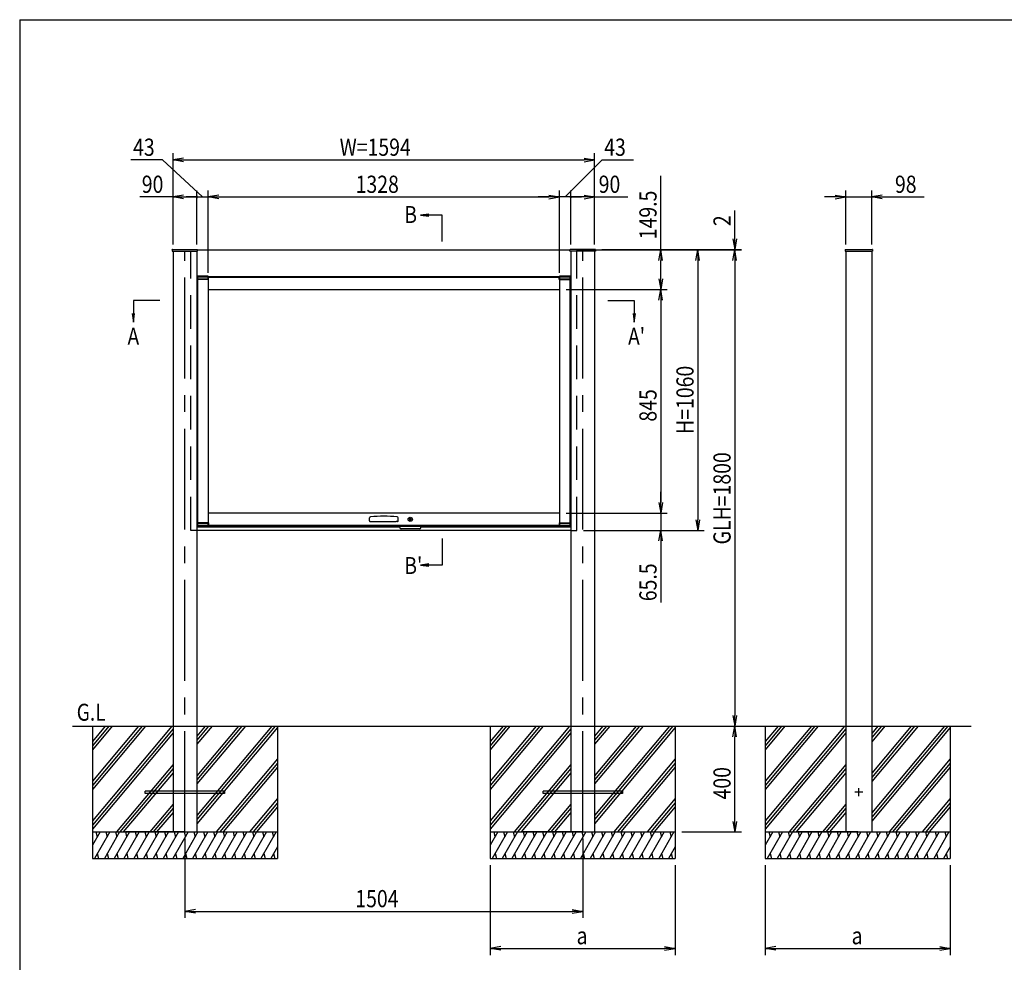
# Model space of a CAD drawing. Extents: x -7245 to 1175, y -5078 to 882.
# Drawn here: x -6825 to -3102, y -3170 to 392 of the extents above; entities that cross this region are included whole.
import ezdxf
from ezdxf.enums import TextEntityAlignment as Align

# ---------------------------------------------------------------- set-up
doc = ezdxf.new("R2010")
doc.units = 0
doc.header["$LTSCALE"] = 20
doc.linetypes.add('CENTER2', pattern=[28.575, 19.05, -3.175, 3.175, -3.175])
doc.linetypes.add('DASHED2', pattern=[9.525, 6.35, -3.175])
for name, color, linetype in [('AM_0', 7, 'CONTINUOUS'), ('AM_5', 3, 'CONTINUOUS'), ('AM_6', 2, 'CONTINUOUS'), ('AM_7', 4, 'CENTER2'), ('AM_BOR', 7, 'CONTINUOUS'), ('CONT_S_2', 2, 'CONTINUOUS'), ('CONT_S_4', 4, 'CONTINUOUS')]:
    doc.layers.add(name, color=color, linetype=linetype)
doc.styles.get("Standard").update_dxf_attribs({"font": 'romans.shx', "width": 0.83, "bigfont": 'extfont.shx'})

msp = doc.modelspace()

# ---------------------------------------------------------------- linework, layer by layer
at = {"layer": 'AM_0'}
for p, q in [((-6248, -477.5), (-6247.9, -476.4)), ((-6248, -477.5), (-6248, -482.5)), ((-6248, -482.5), (-6152, -482.5)), ((-6246.9, -475.5), (-6153.1, -475.5)), ((-6245, -482.5), (-6245, -2277.5)), ((-6155, -482.5), (-6155, -2277.5)), ((-6152, -477.5), (-6152.1, -476.4)), ((-6152, -477.5), (-4744, -477.5)), ((-6152, -482.5), (-6152, -477.5)), ((-4744, -477.5), (-4743.9, -476.4)), ((-4744, -482.5), (-4744, -477.5)), ((-4648, -482.5), (-4744, -482.5)), ((-4649.1, -475.5), (-4742.9, -475.5)), ((-4741, -482.5), (-4741, -2277.5)), ((-4651, -482.5), (-4651, -2277.5)), ((-4648, -477.5), (-4648.1, -476.4)), ((-4648, -477.5), (-4648, -482.5)), ((-3703.9, -476.4), (-3704, -477.5)), ((-3704, -477.5), (-3704, -482.5)), ((-3704, -482.5), (-3600, -482.5)), ((-3702.9, -475.5), (-3601.1, -475.5)), ((-3701, -482.5), (-3701, -2277.5)), ((-3603, -482.5), (-3603, -2277.5)), ((-3600.1, -476.4), (-3600, -477.5)), ((-3600, -477.5), (-3600, -482.5)), ((-6155, -577.5), (-4741, -577.5)), ((-6152.5, -577), (-6152.5, -588.5)), ((-6112, -588.5), (-6152.5, -588.5)), ((-6112.5, -576.5), (-6152, -576.5)), ((-6112.5, -580.5), (-6152, -580.5)), ((-6112, -589.5), (-6152, -589.5)), ((-6152, -589.5), (-6152, -1509.5)), ((-6112, -588.5), (-6112, -577)), ((-6112, -589.5), (-6112, -1509.5)), ((-6112, -589.5), (-6111.5, -589.5)), ((-6111.5, -589.5), (-6111.5, -577.5)), ((-6111.5, -581), (-4784.5, -581)), ((-4784.5, -589.5), (-4784.5, -577.5)), ((-4784, -589.5), (-4784.5, -589.5)), ((-4784, -577), (-4784, -588.5)), ((-4743.5, -588.5), (-4784, -588.5)), ((-4784, -589.5), (-4784, -1509.5)), ((-4784, -589.5), (-4744, -589.5)), ((-4744, -576.5), (-4783.5, -576.5)), ((-4744, -580.5), (-4783.5, -580.5)), ((-4744, -589.5), (-4744, -1509.5)), ((-4743.5, -588.5), (-4743.5, -577)), ((-6112, -627), (-4784, -627)), ((-4784, -1472), (-6112, -1472)), ((-5388, -1525.5), (-6155, -1525.5)), ((-6152.5, -1510.5), (-6152.5, -1522)), ((-6152.5, -1510.5), (-6112, -1510.5)), ((-6112, -1509.5), (-6152, -1509.5)), ((-6152, -1518.5), (-6112.5, -1518.5)), ((-6152, -1522.5), (-6112.5, -1522.5)), ((-6112, -1509.5), (-6111.5, -1509.5)), ((-6112, -1522), (-6112, -1510.5)), ((-6111.5, -1509.5), (-6111.5, -1522)), ((-6111.5, -1518), (-4784.5, -1518)), ((-6111.5, -1522), (-4784.5, -1522)), ((-5502.8, -1501.3), (-5501.8, -1490.3)), ((-5500.3, -1504), (-5495, -1504)), ((-5495, -1504), (-5401, -1504)), ((-5395.7, -1504), (-5401, -1504)), ((-5393.2, -1501.3), (-5394.2, -1490.3)), ((-5308, -1522), (-5388, -1522)), ((-5388, -1527), (-5388, -1522)), ((-5308, -1527), (-5308, -1522)), ((-4741, -1525.5), (-5308, -1525.5)), ((-4784.5, -1509.5), (-4784.5, -1522)), ((-4784, -1509.5), (-4784.5, -1509.5)), ((-4784, -1509.5), (-4744, -1509.5)), ((-4784, -1510.5), (-4784, -1522)), ((-4784, -1510.5), (-4743.5, -1510.5)), ((-4783.5, -1518.5), (-4744, -1518.5)), ((-4783.5, -1522.5), (-4744, -1522.5)), ((-4743.5, -1522), (-4743.5, -1510.5)), ((-4741, -1537.5), (-6155, -1537.5)), ((-5313, -1532), (-5383, -1532)), ((-6245, -2277.5), (-6245, -2677.5)), ((-6155, -2277.5), (-6155, -2677.5)), ((-4741, -2277.5), (-4741, -2677.5)), ((-4651, -2277.5), (-4651, -2677.5)), ((-3701, -2277.5), (-3701, -2677.5)), ((-3603, -2277.5), (-3603, -2677.5))]:
    msp.add_line(p, q, dxfattribs=at)
at = {"layer": 'AM_0', "linetype": 'DASHED2'}
for p, q in [((-6178, -1537.5), (-6178, -482.5)), ((-4718, -1537.5), (-4718, -482.5)), ((-6155, -1537.5), (-6178, -1537.5)), ((-4741, -1537.5), (-4718, -1537.5))]:
    msp.add_line(p, q, dxfattribs=at)
at = {"layer": 'AM_0'}
msp.add_circle((-5348, -1496), 8, dxfattribs=at)
for centre, radius, start, end in [((-6246.9, -476.5), 1, 90, 177), ((-6153.1, -476.5), 1, 3, 90), ((-4742.9, -476.5), 1, 90, 177), ((-4649.1, -476.5), 1, 3, 90), ((-3702.9, -476.5), 1, 90, 177), ((-3601.1, -476.5), 1, 3, 90), ((-6152, -577), 0.5, 90, 180), ((-6152, -581), 0.5, 90, 180), ((-6112.5, -577), 0.5, 0, 90), ((-6112.5, -581), 0.5, 0, 90), ((-4783.5, -577), 0.5, 90, 180), ((-4783.5, -581), 0.5, 90, 180), ((-4744, -577), 0.5, 0, 90), ((-4744, -581), 0.5, 0, 90), ((-5497.8, -1490.6), 4, 96.0185, 175), ((-5448, -1963.1), 479.1, 83.9815, 96.0185), ((-5398.2, -1490.6), 4, 5, 83.9815), ((-6152, -1518), 0.5, 180, 270), ((-6152, -1522), 0.5, 180, 270), ((-6112.5, -1518), 0.5, 270, 0), ((-6112.5, -1522), 0.5, 270, 0), ((-5500.3, -1501.5), 2.5, 175, 270), ((-5395.7, -1501.5), 2.5, 270, 5), ((-4783.5, -1518), 0.5, 180, 270), ((-4783.5, -1522), 0.5, 180, 270), ((-4744, -1518), 0.5, 270, 0), ((-4744, -1522), 0.5, 270, 0), ((-5383, -1527), 5, 180, 270), ((-5313, -1527), 5, 270, 0)]:
    msp.add_arc(centre, radius, start, end, dxfattribs=at)
at = {"layer": 'AM_5'}
for p, q in [((-6285.5, -137.5), (-6404.1, -137.5)), ((-6133.5, -277.5), (-6285.5, -137.5)), ((-6245, -457.5), (-6245, -112.5)), ((-6205, -130.8), (-6245, -137.5)), ((-6205, -144.2), (-6245, -137.5)), ((-6245, -137.5), (-6205, -137.5)), ((-6205, -137.5), (-4691, -137.5)), ((-4762.5, -277.5), (-4622.5, -137.5)), ((-4691, -130.8), (-4651, -137.5)), ((-4691, -144.2), (-4651, -137.5)), ((-4651, -137.5), (-4691, -137.5)), ((-4651, -457.5), (-4651, -112.5)), ((-4622.5, -137.5), (-4503.9, -137.5)), ((-4401, -477.5), (-4401, -198.2)), ((-6245, -457.5), (-6245, -252.5)), ((-6155, -457.5), (-6155, -252.5)), ((-6155, -448.5), (-6155, -252.5)), ((-6112, -564.5), (-6112, -252.5)), ((-6112, -564.5), (-6112, -252.5)), ((-4784, -564.5), (-4784, -252.5)), ((-4784, -564.5), (-4784, -252.5)), ((-4741, -457.5), (-4741, -252.5)), ((-4741, -457.5), (-4741, -252.5)), ((-4651, -457.5), (-4651, -252.5)), ((-3701, -457.5), (-3701, -252.5)), ((-3603, -457.5), (-3603, -252.5)), ((-6245, -277.5), (-6371, -277.5)), ((-6205, -270.8), (-6245, -277.5)), ((-6205, -284.2), (-6245, -277.5)), ((-6245, -277.5), (-6205, -277.5)), ((-6205, -277.5), (-6155, -277.5)), ((-6155, -277.5), (-6195, -277.5)), ((-6155, -277.5), (-6112, -277.5)), ((-6155, -277.5), (-6112, -277.5)), ((-6072, -270.8), (-6112, -277.5)), ((-6072, -270.8), (-6112, -277.5)), ((-6072, -284.2), (-6112, -277.5)), ((-6112, -277.5), (-6072, -277.5)), ((-6072, -284.2), (-6112, -277.5)), ((-6112, -277.5), (-6072, -277.5)), ((-6072, -277.5), (-6032, -277.5)), ((-6072, -277.5), (-4824, -277.5)), ((-4824, -277.5), (-4864, -277.5)), ((-4824, -270.8), (-4784, -277.5)), ((-4824, -270.8), (-4784, -277.5)), ((-4824, -284.2), (-4784, -277.5)), ((-4784, -277.5), (-4824, -277.5)), ((-4824, -284.2), (-4784, -277.5)), ((-4784, -277.5), (-4824, -277.5)), ((-4741, -277.5), (-4784, -277.5)), ((-4741, -277.5), (-4784, -277.5)), ((-4741, -277.5), (-4701, -277.5)), ((-4691, -277.5), (-4741, -277.5)), ((-4691, -270.8), (-4651, -277.5)), ((-4691, -284.2), (-4651, -277.5)), ((-4651, -277.5), (-4691, -277.5)), ((-4651, -277.5), (-4525, -277.5)), ((-3741, -277.5), (-3781, -277.5)), ((-3741, -270.8), (-3701, -277.5)), ((-3741, -284.2), (-3701, -277.5)), ((-3701, -277.5), (-3741, -277.5)), ((-3701, -277.5), (-3603, -277.5)), ((-3563, -270.8), (-3603, -277.5)), ((-3563, -284.2), (-3603, -277.5)), ((-3603, -277.5), (-3563, -277.5)), ((-3563, -277.5), (-3404.4, -277.5)), ((-4121, -435.5), (-4121, -328.3)), ((-5277.7, -342.2), (-5309.7, -346.4)), ((-5277.7, -346.4), (-5309.7, -346.4)), ((-5309.7, -346.4), (-5277.7, -350.6)), ((-5227.8, -346.4), (-5277.7, -346.4)), ((-5227.8, -446.4), (-5227.8, -346.4)), ((-4127.7, -435.5), (-4121, -475.5)), ((-4114.3, -435.5), (-4121, -475.5)), ((-4121, -475.5), (-4121, -435.5)), ((-4719, -477.5), (-4096, -477.5)), ((-4719, -477.5), (-4236, -477.5)), ((-4719, -477.5), (-4376, -477.5)), ((-4719, -477.5), (-4096, -477.5)), ((-4624.1, -475.5), (-4096, -475.5)), ((-4407.7, -517.5), (-4401, -477.5)), ((-4394.3, -517.5), (-4401, -477.5)), ((-4401, -477.5), (-4401, -517.5)), ((-4267.7, -517.5), (-4261, -477.5)), ((-4254.3, -517.5), (-4261, -477.5)), ((-4261, -477.5), (-4261, -517.5)), ((-4127.7, -517.5), (-4121, -477.5)), ((-4127.7, -517.5), (-4121, -477.5)), ((-4121, -477.5), (-4121, -475.5)), ((-4114.3, -517.5), (-4121, -477.5)), ((-4121, -477.5), (-4121, -517.5)), ((-4114.3, -517.5), (-4121, -477.5)), ((-4121, -477.5), (-4121, -517.5)), ((-4401, -587), (-4401, -517.5)), ((-4261, -517.5), (-4261, -1497.5)), ((-4121, -517.5), (-4121, -2237.5)), ((-4121, -517.5), (-4121, -557.5)), ((-4407.7, -587), (-4401, -627)), ((-4394.3, -587), (-4401, -627)), ((-4401, -627), (-4401, -587)), ((-4759, -627), (-4376, -627)), ((-4759, -627), (-4376, -627)), ((-4407.7, -667), (-4401, -627)), ((-4394.3, -667), (-4401, -627)), ((-4401, -627), (-4401, -667)), ((-6395, -668.3), (-6395, -718.2)), ((-6295, -668.3), (-6395, -668.3)), ((-4601, -668.3), (-4501, -668.3)), ((-4501, -668.3), (-4501, -718.2)), ((-4401, -667), (-4401, -1432)), ((-6399.2, -718.2), (-6395, -750.2)), ((-6395, -718.2), (-6395, -750.2)), ((-6395, -750.2), (-6390.8, -718.2)), ((-4505.2, -718.2), (-4501, -750.2)), ((-4501, -718.2), (-4501, -750.2)), ((-4501, -750.2), (-4496.8, -718.2)), ((-4401, -1432), (-4401, -1392)), ((-4407.7, -1432), (-4401, -1472)), ((-4407.7, -1432), (-4401, -1472)), ((-4394.3, -1432), (-4401, -1472)), ((-4401, -1472), (-4401, -1432)), ((-4394.3, -1432), (-4401, -1472)), ((-4401, -1472), (-4401, -1432)), ((-4759, -1472), (-4376, -1472)), ((-4759, -1472), (-4376, -1472)), ((-4401, -1472), (-4401, -1537.5)), ((-4267.7, -1497.5), (-4261, -1537.5)), ((-4254.3, -1497.5), (-4261, -1537.5)), ((-4261, -1537.5), (-4261, -1497.5)), ((-4693, -1537.5), (-4236, -1537.5)), ((-4693, -1537.5), (-4376, -1537.5)), ((-4407.7, -1577.5), (-4401, -1537.5)), ((-4394.3, -1577.5), (-4401, -1537.5)), ((-4401, -1537.5), (-4401, -1577.5)), ((-5227.8, -1568.6), (-5227.8, -1668.6)), ((-4401, -1577.5), (-4401, -1810.6)), ((-5277.7, -1664.4), (-5309.7, -1668.6)), ((-5277.7, -1668.6), (-5309.7, -1668.6)), ((-5309.7, -1668.6), (-5277.7, -1672.8)), ((-5227.8, -1668.6), (-5277.7, -1668.6)), ((-4127.7, -2237.5), (-4121, -2277.5)), ((-4114.3, -2237.5), (-4121, -2277.5)), ((-4121, -2277.5), (-4121, -2237.5)), ((-4127.7, -2317.5), (-4121, -2277.5)), ((-4114.3, -2317.5), (-4121, -2277.5)), ((-4121, -2277.5), (-4121, -2317.5)), ((-4121, -2637.5), (-4121, -2317.5)), ((-4127.7, -2637.5), (-4121, -2677.5)), ((-4114.3, -2637.5), (-4121, -2677.5)), ((-4121, -2677.5), (-4121, -2637.5)), ((-4321, -2677.5), (-4096, -2677.5)), ((-6200, -2702.5), (-6200, -3002.5)), ((-4696, -2702.5), (-4696, -3002.5)), ((-5046, -2802.5), (-5046, -3142.5)), ((-4346, -2802.5), (-4346, -3142.5)), ((-4006, -2802.5), (-4006, -3142.5)), ((-3306, -2802.5), (-3306, -3142.5)), ((-6160, -2970.8), (-6200, -2977.5)), ((-6160, -2984.2), (-6200, -2977.5)), ((-6200, -2977.5), (-6160, -2977.5)), ((-6160, -2977.5), (-4736, -2977.5)), ((-4736, -2970.8), (-4696, -2977.5)), ((-4736, -2984.2), (-4696, -2977.5)), ((-4696, -2977.5), (-4736, -2977.5)), ((-5006, -3110.8), (-5046, -3117.5)), ((-5006, -3124.2), (-5046, -3117.5)), ((-5046, -3117.5), (-5006, -3117.5)), ((-5006, -3117.5), (-4386, -3117.5)), ((-4386, -3110.8), (-4346, -3117.5)), ((-4386, -3124.2), (-4346, -3117.5)), ((-4346, -3117.5), (-4386, -3117.5)), ((-3966, -3110.8), (-4006, -3117.5)), ((-3966, -3124.2), (-4006, -3117.5)), ((-4006, -3117.5), (-3966, -3117.5)), ((-3966, -3117.5), (-3346, -3117.5)), ((-3346, -3110.8), (-3306, -3117.5)), ((-3346, -3124.2), (-3306, -3117.5)), ((-3306, -3117.5), (-3346, -3117.5))]:
    msp.add_line(p, q, dxfattribs=at)
for centre, start, end in [((-6155, -277.5), 0, 180), ((-6155, -277.5), 0, 180), ((-6155, -277.5), 180, 0), ((-6155, -277.5), 180, 0), ((-4741, -277.5), 0, 180), ((-4741, -277.5), 0, 180), ((-4741, -277.5), 180, 0), ((-4741, -277.5), 180, 0)]:
    msp.add_arc(centre, 2.5, start, end, dxfattribs=at)
at = {"layer": 'AM_7'}
for p, q in [((-6200, -2677.5), (-6200, -482.5)), ((-4696, -2677.5), (-4696, -482.5)), ((-3637, -2527.5), (-3667, -2527.5)), ((-3652, -2542.5), (-3652, -2512.5))]:
    msp.add_line(p, q, dxfattribs=at)
at = {"layer": 'AM_BOR'}
for q in [(975, 392.5), (-6825, -4847.5)]:
    msp.add_line((-6825, 392.5), q, dxfattribs=at)
at = {"layer": 'CONT_S_2'}
for p, q in [((-6625, -2277.5), (-3227, -2277.5)), ((-6550, -2277.5), (-6550, -2677.5)), ((-6362.2, -2277.5), (-6550, -2501.3)), ((-6349.2, -2277.5), (-6550, -2516.8)), ((-6375.3, -2277.5), (-6550, -2485.7)), ((-6249.4, -2277.5), (-6550, -2635.7)), ((-6488.1, -2277.5), (-6550, -2351.3)), ((-6475, -2277.5), (-6550, -2366.8)), ((-6501.2, -2277.5), (-6550, -2335.7)), ((-6245, -2287.8), (-6550, -2651.3)), ((-6245, -2303.3), (-6550, -2666.8)), ((-6097.5, -2277.5), (-6155, -2346.1)), ((-6110.5, -2277.5), (-6155, -2330.5)), ((-6123.6, -2277.5), (-6155, -2315)), ((-5971.6, -2277.5), (-6155, -2496.1)), ((-5984.6, -2277.5), (-6155, -2480.5)), ((-5997.7, -2277.5), (-6155, -2465)), ((-5858.8, -2277.5), (-6155, -2630.5)), ((-5871.8, -2277.5), (-6155, -2615)), ((-5850, -2282.6), (-6155, -2646.1)), ((-5850, -2277.5), (-5850, -2677.5)), ((-5046, -2277.5), (-5046, -2677.5)), ((-4858.2, -2277.5), (-5046, -2501.3)), ((-4845.2, -2277.5), (-5046, -2516.8)), ((-4871.3, -2277.5), (-5046, -2485.7)), ((-4745.4, -2277.5), (-5046, -2635.7)), ((-4984.1, -2277.5), (-5046, -2351.3)), ((-4971, -2277.5), (-5046, -2366.8)), ((-4997.2, -2277.5), (-5046, -2335.7)), ((-4741, -2287.8), (-5046, -2651.3)), ((-4741, -2303.3), (-5046, -2666.8)), ((-4593.5, -2277.5), (-4651, -2346.1)), ((-4606.5, -2277.5), (-4651, -2330.5)), ((-4619.6, -2277.5), (-4651, -2315)), ((-4467.6, -2277.5), (-4651, -2496.1)), ((-4480.6, -2277.5), (-4651, -2480.5)), ((-4493.7, -2277.5), (-4651, -2465)), ((-4354.8, -2277.5), (-4651, -2630.5)), ((-4367.8, -2277.5), (-4651, -2615)), ((-4346, -2282.6), (-4651, -2646.1)), ((-4346, -2277.5), (-4346, -2677.5)), ((-4006, -2277.5), (-4006, -2677.5)), ((-3818.2, -2277.5), (-4006, -2501.3)), ((-3805.2, -2277.5), (-4006, -2516.8)), ((-3831.3, -2277.5), (-4006, -2485.7)), ((-3705.4, -2277.5), (-4006, -2635.7)), ((-3944.1, -2277.5), (-4006, -2351.3)), ((-3931, -2277.5), (-4006, -2366.8)), ((-3957.2, -2277.5), (-4006, -2335.7)), ((-3701, -2287.8), (-4006, -2651.3)), ((-3701, -2303.3), (-4006, -2666.8)), ((-3553.5, -2277.5), (-3603, -2336.5)), ((-3566.5, -2277.5), (-3603, -2321)), ((-3579.6, -2277.5), (-3603, -2305.4)), ((-3427.6, -2277.5), (-3603, -2486.5)), ((-3440.6, -2277.5), (-3603, -2471)), ((-3453.7, -2277.5), (-3603, -2455.4)), ((-3314.8, -2277.5), (-3603, -2621)), ((-3327.8, -2277.5), (-3603, -2605.4)), ((-3306, -2282.6), (-3603, -2636.5)), ((-3306, -2277.5), (-3306, -2677.5)), ((-5850, -2401.5), (-6081.6, -2677.5)), ((-5850, -2417), (-6068.6, -2677.5)), ((-4346, -2401.5), (-4577.6, -2677.5)), ((-4346, -2417), (-4564.6, -2677.5)), ((-3306, -2401.5), (-3537.6, -2677.5)), ((-3306, -2417), (-3524.6, -2677.5)), ((-6245, -2422.2), (-6459.2, -2677.5)), ((-6245, -2437.8), (-6446.1, -2677.5)), ((-6245, -2453.3), (-6433.1, -2677.5)), ((-5850, -2432.6), (-6055.5, -2677.5)), ((-4741, -2422.2), (-4955.2, -2677.5)), ((-4741, -2437.8), (-4942.1, -2677.5)), ((-4741, -2453.3), (-4929.1, -2677.5)), ((-4346, -2432.6), (-4551.5, -2677.5)), ((-3701, -2422.2), (-3915.2, -2677.5)), ((-3701, -2437.8), (-3902.1, -2677.5)), ((-3701, -2453.3), (-3889.1, -2677.5)), ((-3306, -2432.6), (-3511.5, -2677.5)), ((-6350, -2531.5), (-6350, -2523.5)), ((-6050, -2523.5), (-6350, -2523.5)), ((-6050, -2531.5), (-6350, -2531.5)), ((-6050, -2523.5), (-6050, -2531.5)), ((-4846, -2531.5), (-4846, -2523.5)), ((-4546, -2523.5), (-4846, -2523.5)), ((-4546, -2531.5), (-4846, -2531.5)), ((-4546, -2523.5), (-4546, -2531.5)), ((-5850, -2551.5), (-5955.7, -2677.5)), ((-5850, -2567), (-5942.7, -2677.5)), ((-4346, -2551.5), (-4451.7, -2677.5)), ((-4346, -2567), (-4438.7, -2677.5)), ((-3306, -2551.5), (-3411.7, -2677.5)), ((-3306, -2567), (-3398.7, -2677.5)), ((-6245, -2572.2), (-6333.3, -2677.5)), ((-6245, -2587.8), (-6320.3, -2677.5)), ((-6245, -2603.3), (-6307.2, -2677.5)), ((-5850, -2582.6), (-5929.6, -2677.5)), ((-4741, -2572.2), (-4829.3, -2677.5)), ((-4741, -2587.8), (-4816.3, -2677.5)), ((-4741, -2603.3), (-4803.2, -2677.5)), ((-4346, -2582.6), (-4425.6, -2677.5)), ((-3701, -2572.2), (-3789.3, -2677.5)), ((-3701, -2587.8), (-3776.3, -2677.5)), ((-3701, -2603.3), (-3763.2, -2677.5)), ((-3306, -2582.6), (-3385.6, -2677.5)), ((-6550, -2677.5), (-5850, -2677.5)), ((-6550, -2677.5), (-6550, -2777.5)), ((-6521.1, -2677.5), (-6550, -2727.5)), ((-6484.1, -2677.5), (-6541.8, -2777.5)), ((-6536.5, -2677.5), (-6531.6, -2695.7)), ((-6447.1, -2677.5), (-6504.8, -2777.5)), ((-6499.5, -2677.5), (-6494.6, -2695.7)), ((-6410.1, -2677.5), (-6467.8, -2777.5)), ((-6462.4, -2677.5), (-6457.6, -2695.7)), ((-6373.1, -2677.5), (-6430.8, -2777.5)), ((-6425.4, -2677.5), (-6420.6, -2695.7)), ((-6200, -2677.5), (-6425, -2677.5)), ((-6336, -2677.5), (-6393.8, -2777.5)), ((-6388.4, -2677.5), (-6383.5, -2695.7)), ((-6299, -2677.5), (-6356.8, -2777.5)), ((-6351.4, -2677.5), (-6346.5, -2695.7)), ((-6262, -2677.5), (-6319.8, -2777.5)), ((-6314.4, -2677.5), (-6309.5, -2695.7)), ((-6225, -2677.5), (-6282.7, -2777.5)), ((-6277.4, -2677.5), (-6272.5, -2695.7)), ((-6188, -2677.5), (-6245.7, -2777.5)), ((-6240.3, -2677.5), (-6235.5, -2695.7)), ((-6151, -2677.5), (-6208.7, -2777.5)), ((-6203.3, -2677.5), (-6198.5, -2695.7)), ((-6114, -2677.5), (-6171.7, -2777.5)), ((-6166.3, -2677.5), (-6161.4, -2695.7)), ((-6076.9, -2677.5), (-6134.7, -2777.5)), ((-6129.3, -2677.5), (-6124.4, -2695.7)), ((-6039.9, -2677.5), (-6097.7, -2777.5)), ((-6092.3, -2677.5), (-6087.4, -2695.7)), ((-6002.9, -2677.5), (-6060.6, -2777.5)), ((-6055.3, -2677.5), (-6050.4, -2695.7)), ((-5965.9, -2677.5), (-6023.6, -2777.5)), ((-6018.2, -2677.5), (-6013.4, -2695.7)), ((-5928.9, -2677.5), (-5986.6, -2777.5)), ((-5981.2, -2677.5), (-5976.4, -2695.7)), ((-5891.9, -2677.5), (-5949.6, -2777.5)), ((-5944.2, -2677.5), (-5939.4, -2695.7)), ((-5854.8, -2677.5), (-5912.6, -2777.5)), ((-5907.2, -2677.5), (-5902.3, -2695.7)), ((-5870.2, -2677.5), (-5865.3, -2695.7)), ((-5850, -2677.5), (-5850, -2777.5)), ((-5046, -2677.5), (-4346, -2677.5)), ((-5046, -2677.5), (-5046, -2777.5)), ((-5017.1, -2677.5), (-5046, -2727.5)), ((-4980.1, -2677.5), (-5037.8, -2777.5)), ((-5032.5, -2677.5), (-5027.6, -2695.7)), ((-4943.1, -2677.5), (-5000.8, -2777.5)), ((-4995.5, -2677.5), (-4990.6, -2695.7)), ((-4906.1, -2677.5), (-4963.8, -2777.5)), ((-4958.4, -2677.5), (-4953.6, -2695.7)), ((-4869.1, -2677.5), (-4926.8, -2777.5)), ((-4921.4, -2677.5), (-4916.6, -2695.7)), ((-4696, -2677.5), (-4921, -2677.5)), ((-4832, -2677.5), (-4889.8, -2777.5)), ((-4884.4, -2677.5), (-4879.5, -2695.7)), ((-4795, -2677.5), (-4852.8, -2777.5)), ((-4847.4, -2677.5), (-4842.5, -2695.7)), ((-4758, -2677.5), (-4815.8, -2777.5)), ((-4810.4, -2677.5), (-4805.5, -2695.7)), ((-4721, -2677.5), (-4778.7, -2777.5)), ((-4773.4, -2677.5), (-4768.5, -2695.7)), ((-4684, -2677.5), (-4741.7, -2777.5)), ((-4736.3, -2677.5), (-4731.5, -2695.7)), ((-4647, -2677.5), (-4704.7, -2777.5)), ((-4699.3, -2677.5), (-4694.5, -2695.7)), ((-4610, -2677.5), (-4667.7, -2777.5)), ((-4662.3, -2677.5), (-4657.4, -2695.7)), ((-4572.9, -2677.5), (-4630.7, -2777.5)), ((-4625.3, -2677.5), (-4620.4, -2695.7)), ((-4535.9, -2677.5), (-4593.7, -2777.5)), ((-4588.3, -2677.5), (-4583.4, -2695.7)), ((-4498.9, -2677.5), (-4556.6, -2777.5)), ((-4551.3, -2677.5), (-4546.4, -2695.7)), ((-4461.9, -2677.5), (-4519.6, -2777.5)), ((-4514.2, -2677.5), (-4509.4, -2695.7)), ((-4424.9, -2677.5), (-4482.6, -2777.5)), ((-4477.2, -2677.5), (-4472.4, -2695.7)), ((-4387.9, -2677.5), (-4445.6, -2777.5)), ((-4440.2, -2677.5), (-4435.4, -2695.7)), ((-4350.8, -2677.5), (-4408.6, -2777.5)), ((-4403.2, -2677.5), (-4398.3, -2695.7)), ((-4366.2, -2677.5), (-4361.3, -2695.7)), ((-4346, -2677.5), (-4346, -2777.5)), ((-4006, -2677.5), (-3306, -2677.5)), ((-4006, -2677.5), (-4006, -2777.5)), ((-3977.1, -2677.5), (-4006, -2727.5)), ((-3940.1, -2677.5), (-3997.8, -2777.5)), ((-3992.5, -2677.5), (-3987.6, -2695.7)), ((-3903.1, -2677.5), (-3960.8, -2777.5)), ((-3955.5, -2677.5), (-3950.6, -2695.7)), ((-3866.1, -2677.5), (-3923.8, -2777.5)), ((-3918.4, -2677.5), (-3913.6, -2695.7)), ((-3829.1, -2677.5), (-3886.8, -2777.5)), ((-3881.4, -2677.5), (-3876.6, -2695.7)), ((-3656, -2677.5), (-3881, -2677.5)), ((-3792, -2677.5), (-3849.8, -2777.5)), ((-3844.4, -2677.5), (-3839.5, -2695.7)), ((-3755, -2677.5), (-3812.8, -2777.5)), ((-3807.4, -2677.5), (-3802.5, -2695.7)), ((-3718, -2677.5), (-3775.8, -2777.5)), ((-3770.4, -2677.5), (-3765.5, -2695.7)), ((-3681, -2677.5), (-3738.7, -2777.5)), ((-3733.4, -2677.5), (-3728.5, -2695.7)), ((-3644, -2677.5), (-3701.7, -2777.5)), ((-3696.3, -2677.5), (-3691.5, -2695.7)), ((-3607, -2677.5), (-3664.7, -2777.5)), ((-3659.3, -2677.5), (-3654.5, -2695.7)), ((-3570, -2677.5), (-3627.7, -2777.5)), ((-3622.3, -2677.5), (-3617.4, -2695.7)), ((-3532.9, -2677.5), (-3590.7, -2777.5)), ((-3585.3, -2677.5), (-3580.4, -2695.7)), ((-3495.9, -2677.5), (-3553.7, -2777.5)), ((-3548.3, -2677.5), (-3543.4, -2695.7)), ((-3458.9, -2677.5), (-3516.6, -2777.5)), ((-3511.3, -2677.5), (-3506.4, -2695.7)), ((-3421.9, -2677.5), (-3479.6, -2777.5)), ((-3474.2, -2677.5), (-3469.4, -2695.7)), ((-3384.9, -2677.5), (-3442.6, -2777.5)), ((-3437.2, -2677.5), (-3432.4, -2695.7)), ((-3347.9, -2677.5), (-3405.6, -2777.5)), ((-3400.2, -2677.5), (-3395.4, -2695.7)), ((-3310.8, -2677.5), (-3368.6, -2777.5)), ((-3363.2, -2677.5), (-3358.3, -2695.7)), ((-3326.2, -2677.5), (-3321.3, -2695.7)), ((-3306, -2677.5), (-3306, -2777.5)), ((-5850, -2733.2), (-5875.6, -2777.5)), ((-4346, -2733.2), (-4371.6, -2777.5)), ((-3306, -2733.2), (-3331.6, -2777.5)), ((-6550, -2777.5), (-5850, -2777.5)), ((-6531.4, -2759.3), (-6526.5, -2777.5)), ((-6494.4, -2759.3), (-6489.5, -2777.5)), ((-6457.3, -2759.3), (-6452.5, -2777.5)), ((-6420.3, -2759.3), (-6415.5, -2777.5)), ((-6383.3, -2759.3), (-6378.4, -2777.5)), ((-6346.3, -2759.3), (-6341.4, -2777.5)), ((-6309.3, -2759.3), (-6304.4, -2777.5)), ((-6272.3, -2759.3), (-6267.4, -2777.5)), ((-6235.2, -2759.3), (-6230.4, -2777.5)), ((-6198.2, -2759.3), (-6193.4, -2777.5)), ((-6161.2, -2759.3), (-6156.3, -2777.5)), ((-6124.2, -2759.3), (-6119.3, -2777.5)), ((-6087.2, -2759.3), (-6082.3, -2777.5)), ((-6050.2, -2759.3), (-6045.3, -2777.5)), ((-6013.1, -2759.3), (-6008.3, -2777.5)), ((-5976.1, -2759.3), (-5971.3, -2777.5)), ((-5939.1, -2759.3), (-5934.2, -2777.5)), ((-5902.1, -2759.3), (-5897.2, -2777.5)), ((-5865.1, -2759.3), (-5860.2, -2777.5)), ((-5046, -2777.5), (-4346, -2777.5)), ((-5027.4, -2759.3), (-5022.5, -2777.5)), ((-4990.4, -2759.3), (-4985.5, -2777.5)), ((-4953.3, -2759.3), (-4948.5, -2777.5)), ((-4916.3, -2759.3), (-4911.5, -2777.5)), ((-4879.3, -2759.3), (-4874.4, -2777.5)), ((-4842.3, -2759.3), (-4837.4, -2777.5)), ((-4805.3, -2759.3), (-4800.4, -2777.5)), ((-4768.3, -2759.3), (-4763.4, -2777.5)), ((-4731.2, -2759.3), (-4726.4, -2777.5)), ((-4694.2, -2759.3), (-4689.4, -2777.5)), ((-4657.2, -2759.3), (-4652.3, -2777.5)), ((-4620.2, -2759.3), (-4615.3, -2777.5)), ((-4583.2, -2759.3), (-4578.3, -2777.5)), ((-4546.2, -2759.3), (-4541.3, -2777.5)), ((-4509.1, -2759.3), (-4504.3, -2777.5)), ((-4472.1, -2759.3), (-4467.3, -2777.5)), ((-4435.1, -2759.3), (-4430.2, -2777.5)), ((-4398.1, -2759.3), (-4393.2, -2777.5)), ((-4361.1, -2759.3), (-4356.2, -2777.5)), ((-4006, -2777.5), (-3306, -2777.5)), ((-3987.4, -2759.3), (-3982.5, -2777.5)), ((-3950.4, -2759.3), (-3945.5, -2777.5)), ((-3913.3, -2759.3), (-3908.5, -2777.5)), ((-3876.3, -2759.3), (-3871.5, -2777.5)), ((-3839.3, -2759.3), (-3834.4, -2777.5)), ((-3802.3, -2759.3), (-3797.4, -2777.5)), ((-3765.3, -2759.3), (-3760.4, -2777.5)), ((-3728.3, -2759.3), (-3723.4, -2777.5)), ((-3691.2, -2759.3), (-3686.4, -2777.5)), ((-3654.2, -2759.3), (-3649.4, -2777.5)), ((-3617.2, -2759.3), (-3612.3, -2777.5)), ((-3580.2, -2759.3), (-3575.3, -2777.5)), ((-3543.2, -2759.3), (-3538.3, -2777.5)), ((-3506.2, -2759.3), (-3501.3, -2777.5)), ((-3469.1, -2759.3), (-3464.3, -2777.5)), ((-3432.1, -2759.3), (-3427.3, -2777.5)), ((-3395.1, -2759.3), (-3390.2, -2777.5)), ((-3358.1, -2759.3), (-3353.2, -2777.5)), ((-3321.1, -2759.3), (-3316.2, -2777.5))]:
    msp.add_line(p, q, dxfattribs=at)
at = {"layer": 'CONT_S_4'}
for p, q in [((-5348.7, -1498.4), (-5348.7, -1497.4)), ((-5348.7, -1497.4), (-5347.4, -1497.4)), ((-5348.7, -1499.5), (-5348.7, -1500.2)), ((-5348.7, -1500.2), (-5347.4, -1500.2)), ((-5347.4, -1497.4), (-5347.4, -1498.4)), ((-5347.4, -1500.2), (-5347.4, -1499.5))]:
    msp.add_line(p, q, dxfattribs=at)
for radius, start, end in [(3.6, 280.4021, 259.5979), (2.44, 285.4498, 254.5502)]:
    msp.add_arc((-5348, -1496), radius, start, end, dxfattribs=at)

# ---------------------------------------------------------------- texts
at = {"layer": 'AM_5', "width": 0.83}
for s, p in [('43', (-6396.2, -121.9)), ('W=1594', (-5615, -121.9)), ('43', (-4614.6, -121.9)), ('90', (-6363.3, -261.9)), ('1328', (-5554.6, -261.9)), ('90', (-4635.5, -261.9)), ('98', (-3515.1, -261.9)), ('1504', (-5555.9, -2961.9)), ('a', (-4719.1, -3101.9)), ('a', (-3679.1, -3101.9))]:
    msp.add_text(s, height=65, dxfattribs=at).set_placement(p)
for s, p in [('149.5', (-4416.6, -437.3)), ('2', (-4136.6, -387.6)), ('H=1060', (-4276.6, -1173.2)), ('845', (-4416.6, -1126.6)), ('GLH=1800', (-4136.6, -1590.7)), ('65.5', (-4416.6, -1805.3)), ('400', (-4136.6, -2554.6))]:
    msp.add_text(s, height=65, rotation=90, dxfattribs=at).set_placement(p)
at = {"layer": 'AM_6', "width": 0.83}
for s, p in [('B', (-5370.2, -343.8)), ('A', (-6417.2, -803.9)), ("A'", (-4524.3, -803.9)), ("B'", (-5370.2, -1670.4)), ('G.L', (-6609.4, -2224.9))]:
    msp.add_text(s, height=64, dxfattribs=at).set_placement(p, align=Align.MIDDLE_LEFT)

doc.saveas('drawing.dxf')
